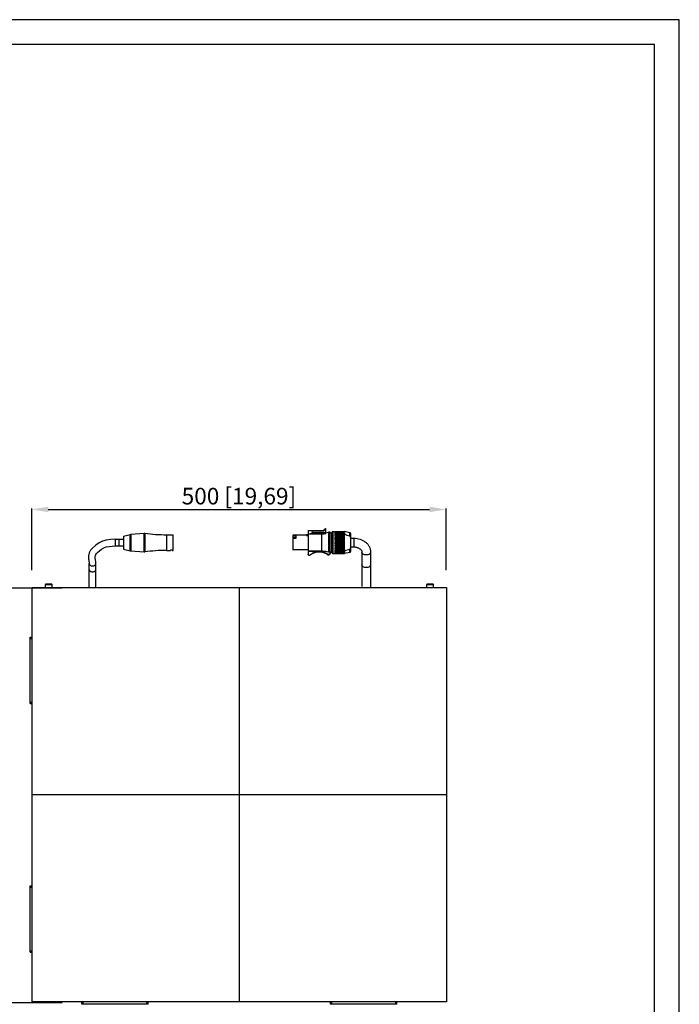
# Model space of a CAD drawing. Units: millimetres. Extents: x -3881 to 218, y 63 to 2627.
# Drawn here: x -2154 to -1358, y 1439 to 2627 of the extents above; entities that cross this region are included whole.
import ezdxf

# ---------------------------------------------------------------- set-up
doc = ezdxf.new("R2010")
doc.units = ezdxf.units.MM
doc.header["$PDSIZE"] = -5
doc.styles.get("Standard").update_dxf_attribs({"font": 'arial.ttf', "height": 20})
doc.dimstyles.new('ISO-25', dxfattribs={"dimtxt": 10, "dimasz": 20, "dimexe": 1.25, "dimexo": 0.625, "dimtad": 1, "dimdec": 0, "dimtxsty": 'Standard', "dimcen": 2.5, "dimclrd": 3, "dimclre": 3, "dimadec": 0, "dimazin": 0, "dimtfac": 1, "dimtmove": 0, "dimatfit": 3, "dimfxl": 1, "dimarcsym": 0})

# ---------------------------------------------------------------- blocks, each defined once
blk = doc.blocks.new('*D140')
at = {"color": 3, "lineweight": -2}
for p, q in [((-2139.7, 1962.7), (-2139.7, 2037.4)), ((-2119.7, 2036.1), (-1659.7, 2036.1)), ((-1639.7, 1962.7), (-1639.7, 2037.4))]:
    blk.add_line(p, q, dxfattribs=at)
at = {"color": 3}
for points in [[(-2119.7, 2039.5), (-2119.7, 2032.8), (-2139.7, 2036.1)], [(-1659.7, 2032.8), (-1659.7, 2039.5), (-1639.7, 2036.1)]]:
    blk.add_solid(points, dxfattribs=at)
at = {"layer": 'Defpoints', "color": 0}
for p in [(-1639.7, 2036.1), (-2139.7, 1962.1), (-1639.7, 1962.1)]:
    blk.add_point(p, dxfattribs=at)
at = {"color": 0, "insert": (-1889.7, 2049.6), "char_height": 20, "attachment_point": 5}
blk.add_mtext('500 [19,69]', dxfattribs=at)
blk = doc.blocks.new('*D146')
at = {"color": 3, "lineweight": -2}
for p, q in [((-2102.8, 1941.2), (-2204.1, 1941.2)), ((-2202.8, 1921.2), (-2202.8, 1461.2)), ((-2102.8, 1441.2), (-2204.1, 1441.2))]:
    blk.add_line(p, q, dxfattribs=at)
at = {"color": 3}
for points in [[(-2199.5, 1921.2), (-2206.1, 1921.2), (-2202.8, 1941.2)], [(-2206.1, 1461.2), (-2199.5, 1461.2), (-2202.8, 1441.2)]]:
    blk.add_solid(points, dxfattribs=at)
at = {"layer": 'Defpoints', "color": 0}
for p in [(-2102.1, 1941.2), (-2202.8, 1441.2), (-2102.1, 1441.2)]:
    blk.add_point(p, dxfattribs=at)
at = {"color": 0, "insert": (-2216.2, 1691.2), "char_height": 20, "attachment_point": 5, "rotation": 90}
blk.add_mtext('500 [19,69]', dxfattribs=at)

msp = doc.modelspace()

# ---------------------------------------------------------------- linework, layer by layer
for p, q in [((-1358.4, 2626.8), (-3881.4, 2626.8)), ((-1358.4, 844.8), (-1358.4, 2626.8)), ((-1388.4, 2596.8), (-3821.4, 2596.8)), ((-1388.4, 874.8), (-1388.4, 2596.8)), ((-1889.1, 1442.1), (-1889.1, 1942.1)), ((-2139.1, 1692.1), (-1639.1, 1692.1))]:
    msp.add_line(p, q)
at = {"color": 7, "linetype": 'Continuous'}
for p, q in [((-2020.3, 2006.2), (-2003.9, 2007.4)), ((-2003.9, 1984.9), (-2003.9, 2007.4)), ((-2003.9, 2007.4), (-2003.3, 2007.3)), ((-2003.3, 2007.3), (-2003.3, 1984.9)), ((-1806.2, 2010.7), (-1806.2, 1985.7)), ((-1806.2, 2010.7), (-1787.1, 2010.7)), ((-1804.2, 2006.8), (-1801.2, 2007.8)), ((-1801.2, 2010.1), (-1801.2, 2007.8)), ((-1787.1, 2010.1), (-1801.2, 2010.1)), ((-1784.7, 2007.8), (-1801.2, 2007.8)), ((-1787.1, 2011.5), (-1787.1, 2010.1)), ((-1786.5, 2011.3), (-1787.1, 2011.5)), ((-1786.5, 2010.8), (-1787.1, 2010.9)), ((-1786.5, 2012.1), (-1786.5, 2010.8)), ((-1785.9, 2011.9), (-1786.5, 2012.1)), ((-1785.9, 2011.4), (-1786.5, 2011.6)), ((-1785.9, 2012.7), (-1785.9, 2011.4)), ((-1785.3, 2012.5), (-1785.9, 2012.7)), ((-1785.3, 2012.1), (-1785.9, 2012.2)), ((-1785.3, 2013.2), (-1785.3, 2012.1)), ((-1785.3, 2013.2), (-1784.7, 2013.2)), ((-1784.7, 2012.9), (-1785.3, 2012.9)), ((-1784.7, 2007.2), (-1784.7, 2013.2)), ((-1781.7, 2008.7), (-1781.7, 1984.4)), ((-1779.7, 2008.7), (-1781.7, 2008.7)), ((-1779.7, 1984.4), (-1779.7, 2008.7)), ((-1779.7, 1983.2), (-1779.7, 2008.6)), ((-1777.5, 2007.6), (-1779.7, 2007.6)), ((-1777.5, 1983.9), (-1777.5, 2008.4)), ((-1776.5, 2009.4), (-1776.5, 1982.9)), ((-1776.5, 2009.4), (-1773.4, 2009.4)), ((-1773.4, 2009.4), (-1773.4, 2009.4)), ((-1773.4, 2009.4), (-1762.7, 2009.4)), ((-1773.4, 2009.2), (-1773.4, 2009.3)), ((-1762.7, 2009.3), (-1773.4, 2009.3)), ((-1773.4, 2009.2), (-1762.7, 2009.2)), ((-1773.4, 2008.8), (-1773.4, 2009.1)), ((-1762.7, 2009.1), (-1773.4, 2009.1)), ((-1773.4, 2008.8), (-1762.7, 2008.8)), ((-1773.4, 2008.2), (-1773.4, 2008.6)), ((-1762.7, 2008.6), (-1773.4, 2008.6)), ((-1773.4, 2008.2), (-1762.7, 2008.2)), ((-1773.4, 2007.4), (-1773.4, 2007.9)), ((-1762.7, 2007.9), (-1773.4, 2007.9)), ((-1773.4, 2007.4), (-1762.7, 2007.4)), ((-1762.7, 2009.3), (-1762.7, 2009.4)), ((-1762.7, 2009.4), (-1762.5, 2009.3)), ((-1762.5, 2009.3), (-1762.7, 2009.3)), ((-1762.7, 2009.1), (-1762.7, 2009.2)), ((-1762.7, 2009.2), (-1762.5, 2009.2)), ((-1762.5, 2009), (-1762.7, 2009.1)), ((-1762.7, 2008.6), (-1762.7, 2008.8)), ((-1762.7, 2008.8), (-1762.5, 2008.8)), ((-1762.5, 2008.5), (-1762.7, 2008.6)), ((-1762.7, 2007.9), (-1762.7, 2008.2)), ((-1762.7, 2008.2), (-1762.5, 2008.2)), ((-1762.5, 2007.8), (-1762.7, 2007.9)), ((-1762.7, 2007), (-1762.7, 2007.4)), ((-1762.7, 2007.4), (-1762.5, 2007.3)), ((-1762.5, 2009.4), (-1762.5, 2009.3)), ((-1755.8, 2008), (-1762.5, 2009.4)), ((-1762.5, 2009.3), (-1762.5, 2009.2)), ((-1762.5, 2009), (-1762.5, 2008.8)), ((-1762.5, 2008.5), (-1762.5, 2008.2)), ((-1762.5, 2007.8), (-1762.5, 2007.3)), ((-1755.8, 2003.9), (-1755.8, 2008)), ((-1755, 2007.1), (-1755, 1985.2)), ((-2039.1, 2000.1), (-2039.1, 1992.1)), ((-2039.1, 2000.1), (-2029.1, 2000.1)), ((-2034.1, 1992.1), (-2034.1, 2000.1)), ((-2029.1, 2003.9), (-2020.8, 2006.1)), ((-2029.1, 2003.9), (-2029.1, 1988.4)), ((-2020.8, 2006.1), (-2020.3, 2006.2)), ((-2020.8, 1986.2), (-2020.8, 2006.1)), ((-2020.3, 2006.2), (-2020.3, 1986.1)), ((-1977.1, 2005.5), (-1977.1, 1986.7)), ((-1977.1, 2005.5), (-1969.1, 2005.5)), ((-1969.1, 1986.7), (-1969.1, 2005.5)), ((-1824.7, 2005.1), (-1824.7, 1987.3)), ((-1820.7, 2005.1), (-1824.7, 2005.1)), ((-1808.2, 2004.9), (-1824.7, 2004.9)), ((-1824.7, 2004.7), (-1820.7, 2004.7)), ((-1820.7, 2002.3), (-1824.7, 2002.3)), ((-1824.7, 2001.6), (-1820.7, 2001.6)), ((-1820.7, 2004.9), (-1820.7, 2005.1)), ((-1820.7, 2001.6), (-1820.7, 2004.7)), ((-1808.2, 2005.6), (-1808.2, 2004.8)), ((-1808.2, 2005.6), (-1806.2, 2005.6)), ((-1806.2, 2005.3), (-1808.2, 2005.3)), ((-1808.2, 2004.8), (-1806.2, 2004.8)), ((-1806.2, 2006.8), (-1789.7, 2006.8)), ((-1789.7, 1985.7), (-1789.7, 2006.8)), ((-1773.4, 2006.3), (-1773.4, 2007)), ((-1762.7, 2007), (-1773.4, 2007)), ((-1773.4, 2006.3), (-1762.7, 2006.3)), ((-1773.4, 2005.1), (-1773.4, 2005.9)), ((-1762.7, 2005.9), (-1773.4, 2005.9)), ((-1773.4, 2005.2), (-1762.5, 2005.2)), ((-1773.4, 2005.1), (-1762.7, 2005.1)), ((-1773.4, 2003.8), (-1773.4, 2004.6)), ((-1762.7, 2004.6), (-1773.4, 2004.6)), ((-1773.4, 2003.9), (-1762.5, 2003.9)), ((-1773.4, 2003.8), (-1762.7, 2003.8)), ((-1773.4, 2002.3), (-1773.4, 2003.2)), ((-1762.7, 2003.2), (-1773.4, 2003.2)), ((-1773.4, 2002.5), (-1762.5, 2002.5)), ((-1773.4, 2002.3), (-1762.7, 2002.3)), ((-1773.4, 2000.7), (-1773.4, 2001.7)), ((-1762.7, 2001.7), (-1773.4, 2001.7)), ((-1773.4, 2001), (-1762.5, 2001)), ((-1773.4, 2000.7), (-1762.7, 2000.7)), ((-1773.4, 1999.1), (-1773.4, 2000.1)), ((-1762.7, 2000.1), (-1773.4, 2000.1)), ((-1773.4, 1999.5), (-1762.5, 1999.5)), ((-1773.4, 1999.1), (-1762.7, 1999.1)), ((-1773.4, 1997.4), (-1773.4, 1998.4)), ((-1762.7, 1998.4), (-1773.4, 1998.4)), ((-1773.4, 1997.8), (-1762.5, 1997.8)), ((-1773.4, 1997.4), (-1762.7, 1997.4)), ((-1773.4, 1995.6), (-1773.4, 1996.7)), ((-1762.7, 1996.7), (-1773.4, 1996.7)), ((-1773.4, 1996.1), (-1762.5, 1996.1)), ((-1773.4, 1995.6), (-1762.7, 1995.6)), ((-1762.5, 2006.9), (-1762.7, 2007)), ((-1762.7, 2005.9), (-1762.7, 2006.3)), ((-1762.7, 2006.3), (-1762.5, 2006.3)), ((-1762.5, 2005.8), (-1762.7, 2005.9)), ((-1762.7, 2004.6), (-1762.7, 2005.1)), ((-1762.7, 2005.1), (-1762.5, 2005.1)), ((-1762.5, 2004.6), (-1762.7, 2004.6)), ((-1762.7, 2003.2), (-1762.7, 2003.8)), ((-1762.7, 2003.8), (-1762.5, 2003.8)), ((-1762.5, 2003.1), (-1762.7, 2003.2)), ((-1762.7, 2001.7), (-1762.7, 2002.3)), ((-1762.7, 2002.3), (-1762.5, 2002.3)), ((-1762.5, 2001.6), (-1762.7, 2001.7)), ((-1762.7, 2000.7), (-1762.5, 2000.8)), ((-1762.7, 2000.1), (-1762.7, 2000.7)), ((-1762.5, 2000), (-1762.7, 2000.1)), ((-1762.7, 1998.4), (-1762.7, 1999.1)), ((-1762.7, 1999.1), (-1762.5, 1999.1)), ((-1762.5, 1998.3), (-1762.7, 1998.4)), ((-1762.7, 1996.7), (-1762.7, 1997.4)), ((-1762.7, 1997.4), (-1762.5, 1997.4)), ((-1762.5, 1996.6), (-1762.7, 1996.7)), ((-1762.7, 1995.6), (-1762.5, 1995.7)), ((-1762.7, 1994.9), (-1762.7, 1995.6)), ((-1762.5, 2006.9), (-1762.5, 2006.3)), ((-1762.5, 1986.5), (-1762.5, 2005.8)), ((-1755, 2001.4), (-1751.1, 2001.4)), ((-1751.1, 2001.4), (-1751.1, 1990.9)), ((-2039.1, 1992.1), (-2029.1, 1992.1)), ((-2029.1, 1988.4), (-2020.8, 1986.2)), ((-2020.8, 1986.2), (-2020.3, 1986.1)), ((-2020.3, 1986.1), (-2003.9, 1984.9)), ((-2003.9, 1984.9), (-2003.3, 1984.9)), ((-1977.1, 1986.7), (-1972.1, 1986.7)), ((-1972.1, 1986.7), (-1972.1, 1987)), ((-1970.1, 1987), (-1972.1, 1987)), ((-1970.1, 1987), (-1970.1, 1986.7)), ((-1970.1, 1986.7), (-1969.1, 1986.7)), ((-1806.2, 1987.3), (-1824.7, 1987.3)), ((-1806.2, 1985.7), (-1806.2, 1981.8)), ((-1806.2, 1985.7), (-1793.9, 1985.7)), ((-1789.7, 1985.7), (-1806.2, 1985.7)), ((-1791.9, 1985.7), (-1788.4, 1985.7)), ((-1779.7, 1984.4), (-1781.7, 1984.4)), ((-1777.5, 1984.6), (-1779.7, 1984.6)), ((-1773.4, 1993.9), (-1773.4, 1994.9)), ((-1762.7, 1994.9), (-1773.4, 1994.9)), ((-1773.4, 1994.5), (-1762.5, 1994.5)), ((-1773.4, 1993.9), (-1762.7, 1993.9)), ((-1773.4, 1992.2), (-1773.4, 1993.2)), ((-1762.7, 1993.2), (-1773.4, 1993.2)), ((-1773.4, 1992.8), (-1762.5, 1992.8)), ((-1773.4, 1992.2), (-1762.7, 1992.2)), ((-1773.4, 1990.6), (-1773.4, 1991.5)), ((-1762.7, 1991.5), (-1773.4, 1991.5)), ((-1773.4, 1991.2), (-1762.5, 1991.2)), ((-1773.4, 1990.6), (-1762.7, 1990.6)), ((-1773.4, 1989.1), (-1773.4, 1990)), ((-1762.7, 1990), (-1773.4, 1990)), ((-1773.4, 1989.7), (-1762.5, 1989.7)), ((-1773.4, 1989.1), (-1762.7, 1989.1)), ((-1773.4, 1987.7), (-1773.4, 1988.5)), ((-1762.7, 1988.5), (-1773.4, 1988.5)), ((-1773.4, 1988.3), (-1762.5, 1988.3)), ((-1773.4, 1987.7), (-1762.7, 1987.7)), ((-1773.4, 1986.4), (-1773.4, 1987.1)), ((-1773.4, 1987.1), (-1762.5, 1987.1)), ((-1762.7, 1987.1), (-1773.4, 1987.1)), ((-1773.4, 1986.4), (-1762.7, 1986.4)), ((-1773.4, 1985.3), (-1773.4, 1985.9)), ((-1762.7, 1985.9), (-1773.4, 1985.9)), ((-1773.4, 1985.3), (-1762.7, 1985.3)), ((-1773.4, 1984.4), (-1773.4, 1984.9)), ((-1762.7, 1984.9), (-1773.4, 1984.9)), ((-1773.4, 1984.4), (-1762.7, 1984.4)), ((-1773.4, 1983.7), (-1773.4, 1984.1)), ((-1762.7, 1984.1), (-1773.4, 1984.1)), ((-1773.4, 1983.7), (-1762.7, 1983.7)), ((-1773.4, 1983.2), (-1773.4, 1983.5)), ((-1762.7, 1983.5), (-1773.4, 1983.5)), ((-1762.5, 1994.9), (-1762.7, 1994.9)), ((-1762.7, 1993.9), (-1762.5, 1994)), ((-1762.7, 1993.2), (-1762.7, 1993.9)), ((-1762.5, 1993.2), (-1762.7, 1993.2)), ((-1762.7, 1992.2), (-1762.5, 1992.3)), ((-1762.7, 1991.5), (-1762.7, 1992.2)), ((-1762.5, 1991.5), (-1762.7, 1991.5)), ((-1762.7, 1990.6), (-1762.5, 1990.7)), ((-1762.7, 1990), (-1762.7, 1990.6)), ((-1762.5, 1989.9), (-1762.7, 1990)), ((-1762.7, 1988.5), (-1762.7, 1989.1)), ((-1762.7, 1989.1), (-1762.5, 1989.1)), ((-1762.5, 1988.5), (-1762.7, 1988.5)), ((-1762.7, 1987.1), (-1762.7, 1987.7)), ((-1762.7, 1987.7), (-1762.5, 1987.7)), ((-1762.5, 1987.1), (-1762.7, 1987.1)), ((-1762.7, 1986.4), (-1762.5, 1986.5)), ((-1762.7, 1985.9), (-1762.7, 1986.4)), ((-1762.5, 1986), (-1762.7, 1985.9)), ((-1762.7, 1985.3), (-1762.5, 1985.4)), ((-1762.7, 1984.9), (-1762.7, 1985.3)), ((-1762.5, 1984.9), (-1762.7, 1984.9)), ((-1762.7, 1984.4), (-1762.5, 1984.5)), ((-1762.7, 1984.1), (-1762.7, 1984.4)), ((-1762.5, 1984.1), (-1762.7, 1984.1)), ((-1762.7, 1983.7), (-1762.5, 1983.8)), ((-1762.7, 1983.5), (-1762.7, 1983.7)), ((-1762.5, 1983.5), (-1762.7, 1983.5)), ((-1762.5, 1986), (-1762.5, 1985.4)), ((-1762.5, 1984.9), (-1762.5, 1984.5)), ((-1755.8, 1984.2), (-1762.5, 1982.9)), ((-1762.5, 1984.1), (-1762.5, 1983.8)), ((-1762.5, 1983.5), (-1762.5, 1983.3)), ((-1755.8, 1984.2), (-1755.8, 1988.3)), ((-1755, 1990.9), (-1751.1, 1990.9)), ((-1741.3, 1984.7), (-1741.3, 1943)), ((-1730.8, 1984.7), (-1730.8, 1942)), ((-2071, 1980.2), (-2071.1, 1978.6)), ((-1805.4, 1980.8), (-1805.4, 1981.1)), ((-1803.7, 1981.5), (-1803.7, 1981.1)), ((-1782.8, 1982), (-1782.8, 1981.6)), ((-1776.5, 1982.9), (-1773.4, 1982.9)), ((-1773.4, 1983.2), (-1762.7, 1983.2)), ((-1773.4, 1982.9), (-1773.4, 1983.1)), ((-1762.7, 1983.1), (-1773.4, 1983.1)), ((-1773.4, 1982.9), (-1773.4, 1982.9)), ((-1762.7, 1982.9), (-1773.4, 1982.9)), ((-1773.4, 1982.9), (-1762.7, 1982.9)), ((-1762.7, 1983.2), (-1762.5, 1983.3)), ((-1762.7, 1983.1), (-1762.7, 1983.2)), ((-1762.5, 1983.1), (-1762.7, 1983.1)), ((-1762.7, 1982.9), (-1762.5, 1983)), ((-1762.7, 1982.9), (-1762.7, 1982.9)), ((-1762.6, 1982.9), (-1762.7, 1982.9)), ((-1762.5, 1982.9), (-1762.6, 1982.9)), ((-1762.5, 1983.1), (-1762.5, 1983)), ((-1762.5, 1982.9), (-1762.5, 1982.9)), ((-2070.3, 1942), (-2070.3, 1970.9)), ((-2062.3, 1942), (-2062.3, 1970.9)), ((-2123.1, 1942.1), (-2123.1, 1944.2)), ((-2123.1, 1944.2), (-2123, 1944.2)), ((-2122.7, 1946), (-2123, 1945.7)), ((-2123, 1944.2), (-2123, 1945.7)), ((-2123, 1945.7), (-2115.1, 1945.7)), ((-2122.7, 1946), (-2122.9, 1945.9)), ((-2122.5, 1946.2), (-2122.7, 1946)), ((-2122.5, 1946.2), (-2115.6, 1946.2)), ((-2115.3, 1945.9), (-2115.6, 1946.2)), ((-2115.4, 1945.9), (-2115.5, 1946)), ((-2115.1, 1945.7), (-2115.3, 1945.9)), ((-2115.1, 1944.2), (-2115.1, 1945.7)), ((-2115.1, 1942.1), (-2115.1, 1944.2)), ((-2115.1, 1944.2), (-2115.1, 1944.2)), ((-2109.9, 1942), (-2109.9, 1942.1)), ((-1668.3, 1942.1), (-1668.3, 1942)), ((-1663.1, 1942.1), (-1663.1, 1944.2)), ((-1663.1, 1944.2), (-1663, 1944.2)), ((-1662.7, 1946), (-1663, 1945.7)), ((-1663, 1944.2), (-1663, 1945.7)), ((-1663, 1945.7), (-1655.1, 1945.7)), ((-1662.8, 1945.9), (-1662.9, 1945.9)), ((-1662.5, 1946.2), (-1662.7, 1946)), ((-1662.5, 1946.2), (-1655.6, 1946.2)), ((-1655.3, 1945.9), (-1655.6, 1946.2)), ((-1655.4, 1945.9), (-1655.5, 1946)), ((-1655.1, 1945.7), (-1655.3, 1945.9)), ((-1655.1, 1944.2), (-1655.1, 1945.7)), ((-1655.1, 1944.2), (-1655.1, 1944.2)), ((-1655.1, 1942.1), (-1655.1, 1944.2)), ((-2139, 1913), (-2138.9, 1912.9)), ((-2141.6, 1802.1), (-2141.6, 1882.1)), ((-2141.6, 1882.1), (-2138.9, 1882.1)), ((-2141.6, 1880.6), (-2138.9, 1880.6)), ((-2141.6, 1803.6), (-2138.9, 1803.6)), ((-2141.6, 1802.1), (-2138.9, 1802.1)), ((-2141.6, 1502.1), (-2141.6, 1582.1)), ((-2141.6, 1582.1), (-2138.9, 1582.1)), ((-2141.6, 1580.6), (-2138.9, 1580.6)), ((-2141.6, 1503.6), (-2138.9, 1503.6)), ((-2141.6, 1502.1), (-2138.9, 1502.1)), ((-1639.1, 1471.3), (-1639.2, 1471.3)), ((-2079.1, 1439.6), (-2079.1, 1442.3)), ((-1999.1, 1439.6), (-2079.1, 1439.6)), ((-2077.6, 1439.6), (-2077.6, 1442.3)), ((-2000.6, 1439.6), (-2000.6, 1442.3)), ((-1999.1, 1439.6), (-1999.1, 1442.3)), ((-1779.1, 1439.6), (-1779.1, 1442.3)), ((-1699.1, 1439.6), (-1779.1, 1439.6)), ((-1777.6, 1439.6), (-1777.6, 1442.3)), ((-1700.6, 1439.6), (-1700.6, 1442.3)), ((-1699.1, 1439.6), (-1699.1, 1442.3)), ((-1668.3, 1442.3), (-1668.3, 1442.2))]:
    msp.add_line(p, q, dxfattribs=at)
for points in [[(-2039.1, 2000.1), (-2044.7, 1999.9), (-2049.7, 1999.1), (-2054.2, 1997.8), (-2058.4, 1995.8), (-2062.5, 1993), (-2066.1, 1990), (-2068.6, 1987), (-2070.3, 1983.7), (-2071, 1980.2)], [(-2063.1, 1978.7), (-2063.1, 1979), (-2062.9, 1980.5), (-2062.5, 1981.7), (-2061.6, 1983.1), (-2060.1, 1984.7), (-2058.1, 1986.4), (-2055.6, 1988.1), (-2052.8, 1989.7), (-2049.7, 1990.9), (-2046.2, 1991.6), (-2042.5, 1992), (-2039.1, 1992.1)], [(-2071.1, 1978.7), (-2071, 1977.7), (-2071, 1976.4), (-2070.8, 1975.3), (-2070.7, 1974.2), (-2070.6, 1973.3), (-2070.5, 1972.4), (-2070.4, 1971.5), (-2070.3, 1970.9)], [(-2062.3, 1970.9), (-2062.5, 1972.9), (-2062.8, 1975.2), (-2063, 1977.5), (-2063.1, 1978.6)]]:
    msp.add_lwpolyline(points, dxfattribs=at)
msp.add_lwpolyline([(-2139.1, 1942.1), (-1639.1, 1942.1), (-1639.1, 1442.1), (-2139.1, 1442.1)], close=True)
for centre, radius, start, end in [((-1977.1, 2196.3), 190.7, 262.1083, 270), ((-1789.7, 2040.1), 33.3, 269.9988, 278.6265), ((-1789.7, 2038.5), 30.8, 279.3324, 284.9236), ((-1779.7, 2008.6), 0.04, 0, 90), ((-1776.5, 2008.4), 1, 90, 180), ((-1756, 2007.1), 1, 0, 78.9765), ((-1977.1, 1796), 190.7, 90, 97.8917), ((-1792.9, 1966.4), 18.3, 56.2679, 126.0686), ((-1792.9, 1965.7), 20, 89.9843, 92.8944), ((-1792.9, 1972.1), 13.6, 94.114, 94.2866), ((-1792.9, 1972.2), 13.6, 90.0042, 94.1169), ((-1792.9, 1965.6), 20.1, 87.1096, 90.0052), ((-1792.9, 1972.2), 13.6, 86.1123, 89.9966), ((-1792.9, 1972.1), 13.6, 85.712, 86.1145), ((-1789.7, 1962.8), 22.9, 86.6841, 89.9929), ((-1776.5, 1983.9), 1, 180, 270), ((-1756, 1985.2), 1, 281.0235, 0), ((-1804.9, 1982.2), 1.28, 179.9977, 195.3864), ((-1805.2, 1981.8), 1, 180, 257.1387), ((-1804.9, 1982.2), 1.24, 195.4558, 197.6102), ((-1805, 1982.2), 1.23, 197.6133, 197.9894), ((-1804.9, 1982.9), 2.12, 257.1387, 306.0686), ((-1804.9, 1983), 1.93, 255.8232, 269.9622), ((-1781.7, 1983.2), 2, 236.2679, 0)]:
    msp.add_arc(centre, radius, start, end, dxfattribs=at)
msp.add_ellipse((-1836.7, 1996.5), major_axis=(71.2, 3.3), ratio=0.194434, start_param=1.039322, end_param=1.118587, dxfattribs=at)
for points in [[(-1755.8, 2003.9), (-1758, 2004.6), (-1760.2, 2005.2), (-1762.5, 2005.8)], [(-1762.5, 1986.5), (-1760.2, 1987.1), (-1758, 1987.7), (-1755.8, 1988.3)]]:
    msp.add_open_spline(points, degree=3, dxfattribs=at)
for points, knots in [([(-1755, 2002.3), (-1755, 2002.5), (-1755, 2002.8), (-1755.1, 2003.2), (-1755.3, 2003.5), (-1755.4, 2003.7), (-1755.6, 2003.8), (-1755.7, 2003.9), (-1755.8, 2003.9)], [0, 0, 0, 0, 0.25015, 0.500091, 0.625217, 0.750281, 0.875233, 1, 1, 1, 1]), ([(-1751.1, 2001.4), (-1748.5, 2001.4), (-1744.7, 2000.8), (-1740, 1998.8), (-1736.9, 1996.8), (-1734.3, 1994.3), (-1732.3, 1991.4), (-1731.1, 1988.1), (-1730.8, 1985.8), (-1730.8, 1984.7)], [0, 0, 0, 0, 0.263957, 0.393224, 0.519438, 0.642589, 0.763176, 0.88202, 1, 1, 1, 1]), ([(-1803.7, 1981.5), (-1803, 1982), (-1801.5, 1983.1), (-1799.2, 1984.4), (-1796.6, 1985.3), (-1794.8, 1985.6), (-1793.9, 1985.7)], [0, 0, 0, 0, 0.247001, 0.496134, 0.747284, 1, 1, 1, 1]), ([(-1782.8, 1982), (-1783.4, 1982.5), (-1784.8, 1983.4), (-1787, 1984.5), (-1789.4, 1985.3), (-1791.1, 1985.6), (-1791.9, 1985.7)], [0, 0, 0, 0, 0.247246, 0.49646, 0.747521, 1, 1, 1, 1]), ([(-1781.7, 1984.4), (-1782.8, 1984.7), (-1785, 1985.3), (-1787.2, 1985.6), (-1788.4, 1985.7)], [0, 0, 0, 0, 0.499051, 1, 1, 1, 1]), ([(-1779.7, 1983.9), (-1779.7, 1983.6), (-1779.8, 1983.1), (-1780.1, 1982.3), (-1780.7, 1981.8), (-1781.2, 1981.6), (-1781.5, 1981.6), (-1781.7, 1981.6)], [0, 0, 0, 0, 0.242939, 0.488636, 0.740272, 0.869575, 1, 1, 1, 1]), ([(-1779.7, 1984.4), (-1779.7, 1984.4), (-1779.7, 1984.4), (-1779.7, 1984.4), (-1779.7, 1984.4)], [0, 0, 0, 0, 0.493351, 1, 1, 1, 1]), ([(-1755.8, 1988.3), (-1755.7, 1988.4), (-1755.6, 1988.4), (-1755.4, 1988.6), (-1755.3, 1988.8), (-1755.1, 1989.1), (-1755, 1989.5), (-1755, 1989.8), (-1755, 1989.9)], [0, 0, 0, 0, 0.124767, 0.249719, 0.374783, 0.499909, 0.74985, 1, 1, 1, 1]), ([(-1751.1, 1990.9), (-1749.7, 1990.9), (-1747.1, 1990.5), (-1744.2, 1989.2), (-1742.6, 1987.7), (-1741.8, 1986.7), (-1741.4, 1985.6), (-1741.3, 1985), (-1741.3, 1984.7)], [0, 0, 0, 0, 0.328316, 0.618486, 0.739391, 0.840969, 0.925746, 1, 1, 1, 1]), ([(-1730.8, 1984.7), (-1730.8, 1984.4), (-1730.9, 1984), (-1731.2, 1983.3), (-1731.7, 1982.7), (-1732.6, 1982), (-1734.1, 1981.4), (-1736.1, 1981.2), (-1738, 1981.4), (-1739.5, 1982), (-1740.4, 1982.7), (-1740.9, 1983.3), (-1741.2, 1984), (-1741.3, 1984.4), (-1741.3, 1984.7)], [0, 0, 0, 0, 0.04872, 0.099962, 0.155475, 0.216159, 0.351796, 0.5, 0.648204, 0.783841, 0.844525, 0.900038, 0.95128, 1, 1, 1, 1]), ([(-1805.4, 1981.1), (-1805.6, 1981.1), (-1805.9, 1981.3), (-1806.1, 1981.6), (-1806.1, 1981.8)], [0, 0, 0, 0, 0.507711, 1, 1, 1, 1]), ([(-1804.9, 1981), (-1804.7, 1981), (-1804.3, 1981.1), (-1803.9, 1981.3), (-1803.7, 1981.5)], [0, 0, 0, 0, 0.503938, 1, 1, 1, 1]), ([(-1781.7, 1981.6), (-1781.9, 1981.6), (-1782.3, 1981.6), (-1782.6, 1981.8), (-1782.8, 1982)], [0, 0, 0, 0, 0.503571, 1, 1, 1, 1]), ([(-2070.3, 1970.9), (-2070.3, 1970.7), (-2070.3, 1970.3), (-2070, 1969.5), (-2069.2, 1968.7), (-2067.9, 1968.2), (-2066.3, 1967.9), (-2064.8, 1968.2), (-2063.5, 1968.7), (-2062.7, 1969.5), (-2062.4, 1970.3), (-2062.3, 1970.7), (-2062.3, 1970.9)], [0, 0, 0, 0, 0.052005, 0.105907, 0.223409, 0.356659, 0.5, 0.643341, 0.776591, 0.894093, 0.947995, 1, 1, 1, 1]), ([(-2070.3, 1963.8), (-2070.3, 1963.7), (-2070.3, 1963.3), (-2070, 1962.5), (-2069.2, 1961.7), (-2067.9, 1961.1), (-2066.3, 1960.9), (-2064.8, 1961.1), (-2063.5, 1961.7), (-2062.7, 1962.5), (-2062.4, 1963.3), (-2062.3, 1963.7), (-2062.3, 1963.8)], [0, 0, 0, 0, 0.052005, 0.105907, 0.223409, 0.356659, 0.5, 0.643341, 0.776591, 0.894093, 0.947995, 1, 1, 1, 1]), ([(-1730.8, 1969.3), (-1730.8, 1969.1), (-1730.9, 1968.7), (-1731.2, 1968), (-1731.7, 1967.4), (-1732.6, 1966.7), (-1734.1, 1966.1), (-1736.1, 1965.9), (-1738, 1966.1), (-1739.5, 1966.7), (-1740.4, 1967.4), (-1740.9, 1968), (-1741.2, 1968.7), (-1741.3, 1969.1), (-1741.3, 1969.3)], [0, 0, 0, 0, 0.04872, 0.099962, 0.155475, 0.216159, 0.351796, 0.5, 0.648204, 0.783841, 0.844525, 0.900038, 0.95128, 1, 1, 1, 1])]:
    msp.add_open_spline(points, degree=3, knots=knots, dxfattribs=at)

# ---------------------------------------------------------------- dimensions: what is measured, and where the dimension line sits
dim = msp.add_linear_dim(base=(-1639.7, 2036.1), p1=(-2139.7, 1962.1), p2=(-1639.7, 1962.1), dimstyle='ISO-25')
dim.commit()
dim.dimension.update_dxf_attribs({"geometry": '*D140', "text_midpoint": (-1889.7, 2049.6)})
dim = msp.add_linear_dim(base=(-2202.8, 1441.2), p1=(-2102.1, 1941.2), p2=(-2102.1, 1441.2), angle=90, dimstyle='ISO-25')
dim.commit()
dim.dimension.update_dxf_attribs({"geometry": '*D146', "text_midpoint": (-2216.2, 1691.2)})

doc.saveas('drawing.dxf')
